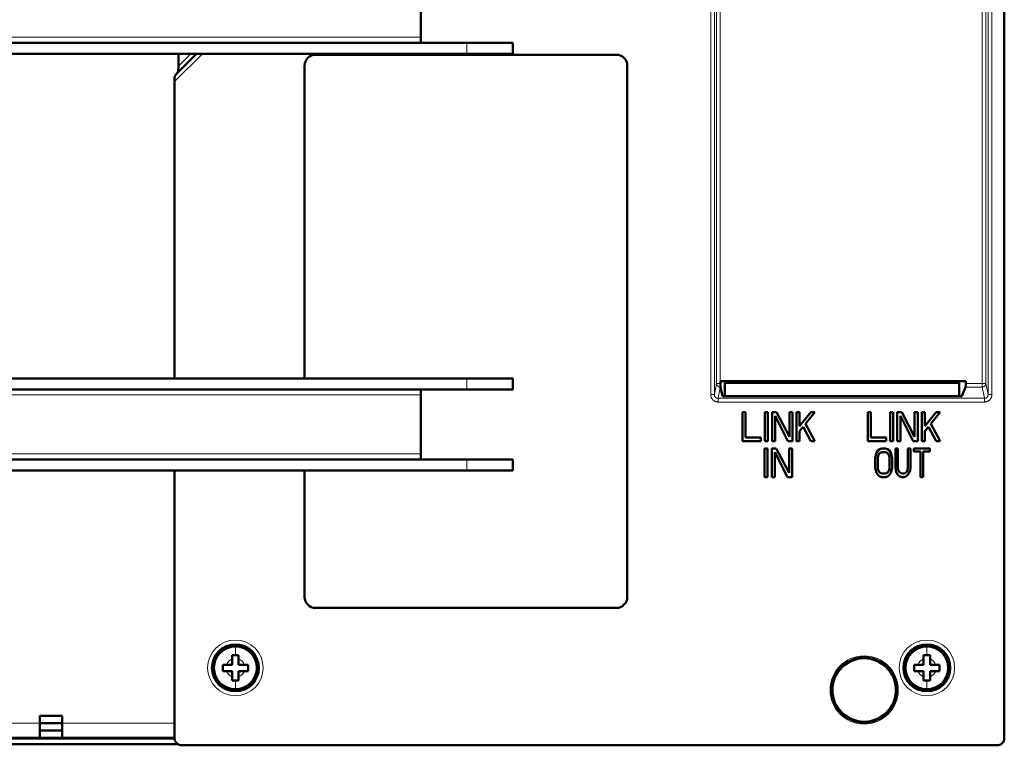
# Model space of a CAD drawing. Units: inches. Extents: x 0 to 1118, y 0 to 864.
# Drawn here: x 701 to 836, y 664 to 764 of the extents above; entities that cross this region are included whole.
import ezdxf

# ---------------------------------------------------------------- set-up
doc = ezdxf.new("R2010")
doc.units = ezdxf.units.IN
doc.header["$MEASUREMENT"] = 0
doc.layers.add('Layer 1', color=7, linetype='Continuous')

msp = doc.modelspace()

# ---------------------------------------------------------------- linework, layer by layer
at = {"layer": 'Layer 1', "color": 7, "lineweight": 50}
for points in [[(836.17, 808.48), (836.17, 664.72)], [(755.78, 760.48), (755.78, 770.13)], [(513.59, 760.48), (768.48, 760.48)], [(768.48, 760.48), (768.48, 758.95)], [(513.59, 758.95), (768.48, 758.95)], [(722.4, 757.26), (722.4, 758.95)], [(741.3, 758.83), (782.7, 758.83)], [(722.37, 756.5), (722.37, 756.51), (722.37, 756.51), (722.37, 756.51), (722.37, 756.51), (722.37, 756.52), (722.37, 756.54), (722.38, 756.55), (722.38, 756.56), (722.38, 756.59), (722.38, 756.6), (722.39, 756.64), (722.39, 756.68), (722.39, 756.73), (722.39, 756.79), (722.39, 756.84), (722.4, 756.9), (722.4, 756.94), (722.4, 757.01), (722.4, 757.06), (722.4, 757.13), (722.4, 757.18), (722.4, 757.26)], [(739.78, 714.25), (739.78, 757.3)], [(784.23, 757.3), (784.23, 684.15)], [(721.87, 755.12), (721.87, 755.17), (721.87, 755.25), (721.87, 755.29), (721.87, 755.37), (721.87, 755.41), (721.87, 755.48), (721.87, 755.54), (721.88, 755.6), (721.88, 755.65), (721.88, 755.7), (721.88, 755.74), (721.89, 755.78), (721.89, 755.79), (721.89, 755.82), (721.89, 755.83), (721.9, 755.85), (721.9, 755.86), (721.9, 755.87), (721.9, 755.87), (721.9, 755.87), (721.9, 755.87), (721.9, 755.88)], [(722.37, 756.5), (721.9, 755.88)], [(721.87, 755.12), (721.87, 714.25)], [(513.59, 714.25), (768.48, 714.25)], [(768.48, 712.72), (768.48, 714.25)], [(797.08, 713.85), (830.85, 713.85)], [(797.08, 713.55), (797.08, 713.85)], [(797.08, 713.55), (797.08, 713.55), (797.08, 713.55), (797.08, 713.54), (797.08, 713.54), (797.08, 713.54), (797.08, 713.53), (797.08, 713.53), (797.08, 713.52), (797.08, 713.52), (797.08, 713.52)], [(797.08, 713.45), (797.08, 713.43), (797.08, 713.4), (797.08, 713.37), (797.08, 713.34), (797.08, 713.31), (797.08, 713.28), (797.08, 713.27), (797.08, 713.24), (797.08, 713.21), (797.08, 713.18), (797.08, 713.15)], [(797.69, 713.61), (829.95, 713.61)], [(797.69, 713.61), (797.69, 711.78)], [(829.95, 713.61), (829.95, 711.78)], [(830.83, 713.05), (830.83, 713.05), (830.84, 713.05), (830.84, 713.06), (830.84, 713.06), (830.84, 713.08), (830.84, 713.1), (830.84, 713.12), (830.84, 713.15), (830.84, 713.18), (830.85, 713.21), (830.85, 713.23), (830.85, 713.28), (830.85, 713.32), (830.85, 713.37), (830.85, 713.41), (830.85, 713.46), (830.85, 713.5), (830.85, 713.55)], [(830.85, 713.55), (830.85, 713.85)], [(768.48, 712.72), (513.59, 712.72)], [(755.78, 703.07), (755.78, 712.72)], [(797.08, 713.15), (797.08, 713.14), (797.08, 713.13), (797.08, 713.12), (797.08, 713.11), (797.08, 713.11), (797.08, 713.1), (797.08, 713.09), (797.08, 713.08), (797.09, 713.08), (797.09, 713.07), (797.09, 713.06), (797.09, 713.05)], [(797.09, 713.05), (797.34, 711.78)], [(797.09, 713.05), (797.09, 713.05), (797.09, 713.05), (797.09, 713.05), (797.09, 713.05), (797.09, 713.05), (797.09, 713.05), (797.09, 713.05), (797.09, 713.05), (797.09, 713.05), (797.09, 713.05), (797.09, 713.05)], [(830.83, 713.05), (830.33, 711.78)], [(830.33, 711.78), (797.34, 711.78)], [(800.52, 709.57), (800.1, 709.57)], [(800.1, 709.57), (800.1, 705.61)], [(800.52, 706.12), (800.52, 709.57)], [(803.61, 709.57), (803.19, 709.57)], [(803.19, 709.57), (803.19, 705.61)], [(803.61, 705.61), (803.61, 709.57)], [(804.8, 709.57), (804.17, 709.57)], [(804.17, 709.57), (804.17, 705.61)], [(806.56, 706.2), (804.8, 709.57)], [(806.98, 709.57), (806.56, 709.57)], [(806.56, 709.57), (806.56, 706.2)], [(806.98, 705.61), (806.98, 709.57)], [(807.96, 709.57), (807.54, 709.57)], [(807.54, 709.57), (807.54, 705.61)], [(809.5, 709.57), (807.96, 707.64)], [(807.96, 707.64), (807.96, 709.57)], [(808.8, 707.97), (810.06, 709.57)], [(810.06, 709.57), (809.5, 709.57)], [(817.78, 709.57), (817.36, 709.57)], [(817.36, 709.57), (817.36, 705.61)], [(817.78, 706.12), (817.78, 709.57)], [(820.87, 709.57), (820.45, 709.57)], [(820.45, 709.57), (820.45, 705.61)], [(820.87, 705.61), (820.87, 709.57)], [(822.06, 709.57), (821.43, 709.57)], [(821.43, 709.57), (821.43, 705.61)], [(823.82, 706.2), (822.06, 709.57)], [(824.24, 709.57), (823.82, 709.57)], [(823.82, 709.57), (823.82, 706.2)], [(824.24, 705.61), (824.24, 709.57)], [(825.22, 709.57), (824.8, 709.57)], [(824.8, 709.57), (824.8, 705.61)], [(826.76, 709.57), (825.22, 707.64)], [(825.22, 707.64), (825.22, 709.57)], [(826.06, 707.97), (827.33, 709.57)], [(827.33, 709.57), (826.76, 709.57)], [(804.59, 709.07), (806.35, 705.61)], [(804.59, 705.61), (804.59, 709.07)], [(821.85, 709.07), (823.61, 705.61)], [(821.85, 705.61), (821.85, 709.07)], [(807.96, 706.96), (808.45, 707.55)], [(807.96, 705.61), (807.96, 706.96)], [(808.45, 707.55), (809.5, 705.61)], [(810.06, 705.61), (808.8, 707.97)], [(825.22, 706.96), (825.71, 707.55)], [(825.22, 705.61), (825.22, 706.96)], [(825.71, 707.55), (826.76, 705.61)], [(827.33, 705.61), (826.06, 707.97)], [(800.1, 705.61), (802.63, 705.61)], [(802.63, 706.12), (800.52, 706.12)], [(802.63, 705.61), (802.63, 706.12)], [(803.19, 705.61), (803.61, 705.61)], [(804.17, 705.61), (804.59, 705.61)], [(806.35, 705.61), (806.98, 705.61)], [(807.54, 705.61), (807.96, 705.61)], [(809.5, 705.61), (810.06, 705.61)], [(817.36, 705.61), (819.89, 705.61)], [(819.89, 706.12), (817.78, 706.12)], [(819.89, 705.61), (819.89, 706.12)], [(820.45, 705.61), (820.87, 705.61)], [(821.43, 705.61), (821.85, 705.61)], [(823.61, 705.61), (824.24, 705.61)], [(824.8, 705.61), (825.22, 705.61)], [(826.76, 705.61), (827.33, 705.61)], [(803.57, 704.6), (803.15, 704.6)], [(803.15, 704.6), (803.15, 700.63)], [(803.57, 700.63), (803.57, 704.6)], [(804.76, 704.6), (804.13, 704.6)], [(804.13, 704.6), (804.13, 700.63)], [(804.55, 704.09), (806.31, 700.63)], [(804.55, 700.63), (804.55, 704.09)], [(806.52, 701.22), (804.76, 704.6)], [(806.94, 704.6), (806.52, 704.6)], [(806.52, 704.6), (806.52, 701.22)], [(806.94, 700.63), (806.94, 704.6)], [(818.56, 704.01), (818.45, 703.67)], [(818.79, 704.34), (818.56, 704.01)], [(819.02, 704.51), (818.79, 704.34)], [(818.91, 703.84), (819.08, 704.01)], [(819.31, 704.6), (819.02, 704.51)], [(819.08, 704.01), (819.31, 704.09)], [(819.78, 704.6), (819.31, 704.6)], [(819.31, 704.09), (819.78, 704.09)], [(820.06, 704.51), (819.78, 704.6)], [(819.78, 704.09), (820.01, 704.01)], [(820.01, 704.01), (820.18, 703.84)], [(820.3, 704.34), (820.06, 704.51)], [(820.53, 704.01), (820.3, 704.34)], [(820.64, 703.67), (820.53, 704.01)], [(821.51, 704.6), (821.16, 704.6)], [(821.16, 704.6), (821.16, 701.98)], [(821.51, 701.98), (821.51, 704.6)], [(823.24, 704.6), (822.9, 704.6)], [(822.9, 704.6), (822.9, 701.98)], [(823.24, 701.98), (823.24, 704.6)], [(825.9, 704.6), (823.7, 704.6)], [(823.7, 704.6), (823.7, 704.17)], [(823.7, 704.17), (824.63, 704.17)], [(824.63, 704.17), (824.63, 700.63)], [(824.98, 704.17), (825.9, 704.17)], [(824.98, 700.63), (824.98, 704.17)], [(825.9, 704.17), (825.9, 704.6)], [(513.59, 703.07), (768.48, 703.07)], [(768.48, 703.07), (768.48, 701.55)], [(818.45, 703.67), (818.39, 703.25)], [(818.39, 703.25), (818.39, 701.98)], [(818.74, 703.25), (818.79, 703.58)], [(818.74, 701.98), (818.74, 703.25)], [(818.79, 703.58), (818.91, 703.84)], [(820.18, 703.84), (820.3, 703.58)], [(820.3, 703.58), (820.35, 703.25)], [(820.35, 703.25), (820.35, 701.98)], [(820.7, 703.25), (820.64, 703.67)], [(820.7, 701.98), (820.7, 703.25)], [(768.48, 701.55), (513.59, 701.55)], [(721.87, 701.55), (721.87, 664.72)], [(739.78, 684.15), (739.78, 701.55)], [(818.39, 701.98), (818.45, 701.56)], [(818.45, 701.56), (818.56, 701.22)], [(818.56, 701.22), (818.79, 700.89)], [(818.79, 701.65), (818.74, 701.98)], [(818.91, 701.39), (818.79, 701.65)], [(819.08, 701.22), (818.91, 701.39)], [(819.31, 701.14), (819.08, 701.22)], [(820.01, 701.22), (819.78, 701.14)], [(820.18, 701.39), (820.01, 701.22)], [(820.3, 701.65), (820.18, 701.39)], [(820.35, 701.98), (820.3, 701.65)], [(820.3, 700.89), (820.53, 701.22)], [(820.53, 701.22), (820.64, 701.56)], [(820.64, 701.56), (820.7, 701.98)], [(821.16, 701.98), (821.22, 701.56)], [(821.22, 701.56), (821.34, 701.22)], [(821.34, 701.22), (821.57, 700.89)], [(821.57, 701.65), (821.51, 701.98)], [(821.68, 701.39), (821.57, 701.65)], [(821.86, 701.22), (821.68, 701.39)], [(822.09, 701.14), (821.86, 701.22)], [(822.55, 701.22), (822.32, 701.14)], [(822.72, 701.39), (822.55, 701.22)], [(822.84, 701.65), (822.72, 701.39)], [(822.9, 701.98), (822.84, 701.65)], [(822.84, 700.89), (823.07, 701.22)], [(823.07, 701.22), (823.18, 701.56)], [(823.18, 701.56), (823.24, 701.98)], [(803.15, 700.63), (803.57, 700.63)], [(804.13, 700.63), (804.55, 700.63)], [(806.31, 700.63), (806.94, 700.63)], [(818.79, 700.89), (819.02, 700.72)], [(819.02, 700.72), (819.31, 700.63)], [(819.78, 701.14), (819.31, 701.14)], [(819.31, 700.63), (819.78, 700.63)], [(819.78, 700.63), (820.06, 700.72)], [(820.06, 700.72), (820.3, 700.89)], [(821.57, 700.89), (821.8, 700.72)], [(821.8, 700.72), (822.09, 700.63)], [(822.32, 701.14), (822.09, 701.14)], [(822.09, 700.63), (822.32, 700.63)], [(822.32, 700.63), (822.61, 700.72)], [(822.61, 700.72), (822.84, 700.89)], [(824.63, 700.63), (824.98, 700.63)], [(782.7, 682.63), (741.3, 682.63)], [(730.69, 676.12), (729.81, 676.12)], [(729.81, 676.12), (729.81, 674.81)], [(730.69, 674.81), (730.69, 676.12)], [(825.94, 676.12), (825.06, 676.12)], [(825.06, 676.12), (825.06, 674.81)], [(825.94, 674.81), (825.94, 676.12)], [(729.81, 674.81), (728.5, 674.81)], [(728.5, 673.93), (728.5, 674.81)], [(732, 674.81), (730.69, 674.81)], [(732, 674.81), (732, 673.93)], [(825.06, 674.81), (823.75, 674.81)], [(823.75, 673.93), (823.75, 674.81)], [(827.25, 674.81), (825.94, 674.81)], [(827.25, 674.81), (827.25, 673.93)], [(728.5, 673.93), (729.81, 673.93)], [(729.81, 673.93), (729.81, 672.62)], [(730.69, 673.93), (732, 673.93)], [(730.69, 672.62), (730.69, 673.93)], [(823.75, 673.93), (825.06, 673.93)], [(825.06, 673.93), (825.06, 672.62)], [(825.94, 673.93), (827.25, 673.93)], [(825.94, 672.62), (825.94, 673.93)], [(729.81, 672.62), (730.69, 672.62)], [(825.06, 672.62), (825.94, 672.62)], [(706.37, 667.77), (703.33, 667.77)], [(703.33, 664.72), (703.33, 667.77)], [(706.37, 664.72), (706.37, 667.77)], [(706.37, 666.75), (703.33, 666.75)], [(192.53, 664.72), (721.87, 664.72)], [(721.87, 664.62), (192.53, 664.62)], [(703.33, 665.73), (706.37, 665.73)], [(721.87, 664.72), (721.87, 664.68), (721.87, 664.65), (721.87, 664.62), (721.88, 664.59), (721.88, 664.55), (721.89, 664.52), (721.9, 664.49), (721.9, 664.45), (721.91, 664.42), (721.92, 664.39), (721.93, 664.36), (721.95, 664.33), (721.96, 664.3), (721.97, 664.27), (721.99, 664.24), (722, 664.21), (722.02, 664.18), (722.04, 664.15), (722.06, 664.13), (722.08, 664.1), (722.1, 664.07), (722.12, 664.05), (722.14, 664.02), (722.17, 664), (722.19, 663.98), (722.22, 663.95), (722.24, 663.93), (722.27, 663.91), (722.29, 663.89), (722.32, 663.87), (722.35, 663.85), (722.38, 663.84), (722.41, 663.82), (722.43, 663.81), (722.47, 663.79), (722.5, 663.78), (722.53, 663.77), (722.56, 663.76), (722.59, 663.75), (722.62, 663.74), (722.65, 663.73), (722.69, 663.72), (722.72, 663.72), (722.76, 663.71), (722.79, 663.71), (722.82, 663.7), (722.85, 663.7), (722.89, 663.7)], [(722.35, 663.85), (192.05, 663.85)], [(722.89, 663.7), (835.15, 663.7)]]:
    msp.add_lwpolyline(points, dxfattribs=at)
at = {"layer": 'Layer 1', "color": 7, "lineweight": 13}
for points in [[(795.72, 774.76), (795.72, 712.01)], [(796.23, 774.76), (796.23, 712.01)], [(797.04, 713.05), (797.04, 774.96)], [(833.13, 713.05), (833.13, 774.96)], [(833.95, 712.01), (833.95, 774.76)], [(834.45, 712.01), (834.45, 774.76)], [(796.54, 713.55), (796.54, 774.46)], [(833.64, 774.46), (833.64, 713.55)], [(513.59, 761.24), (755.78, 761.24)], [(762.13, 760.48), (762.13, 758.95)], [(721.87, 755.12), (725.7, 758.95)], [(721.9, 755.88), (724.98, 758.95)], [(724.81, 758.95), (722.37, 756.5)], [(724.1, 758.95), (722.4, 757.26)], [(762.13, 712.72), (762.13, 714.25)], [(796.54, 713.55), (796.23, 712.01)], [(797.08, 713.55), (796.54, 713.55)], [(797.04, 713.05), (797.02, 713.05), (797, 713.05), (796.99, 713.05), (796.97, 713.05), (796.94, 713.06), (796.92, 713.06), (796.9, 713.07), (796.89, 713.07), (796.87, 713.08), (796.85, 713.09), (796.83, 713.09), (796.81, 713.1), (796.8, 713.11), (796.78, 713.12), (796.76, 713.13), (796.74, 713.14), (796.73, 713.16), (796.72, 713.17), (796.7, 713.18), (796.69, 713.2), (796.67, 713.21), (796.66, 713.23), (796.65, 713.24), (796.63, 713.25), (796.62, 713.27), (796.61, 713.29), (796.6, 713.31), (796.59, 713.32), (796.58, 713.34), (796.57, 713.36), (796.57, 713.38), (796.56, 713.4), (796.56, 713.41), (796.55, 713.43), (796.55, 713.45), (796.54, 713.48), (796.54, 713.5), (796.54, 713.51), (796.54, 713.53), (796.54, 713.55)], [(830.85, 713.55), (833.64, 713.55)], [(833.64, 713.55), (833.64, 713.53), (833.64, 713.51), (833.63, 713.5), (833.63, 713.48), (833.63, 713.45), (833.62, 713.43), (833.62, 713.41), (833.61, 713.4), (833.61, 713.38), (833.6, 713.36), (833.59, 713.34), (833.58, 713.32), (833.57, 713.31), (833.56, 713.29), (833.55, 713.27), (833.54, 713.25), (833.53, 713.24), (833.52, 713.23), (833.5, 713.21), (833.49, 713.2), (833.47, 713.18), (833.46, 713.17), (833.45, 713.16), (833.43, 713.14), (833.41, 713.13), (833.39, 713.12), (833.37, 713.11), (833.36, 713.1), (833.34, 713.09), (833.32, 713.09), (833.3, 713.08), (833.28, 713.07), (833.27, 713.07), (833.25, 713.06), (833.23, 713.06), (833.21, 713.05), (833.19, 713.05), (833.17, 713.05), (833.15, 713.05), (833.13, 713.05)], [(833.64, 713.55), (833.95, 712.01)], [(797.04, 713.05), (796.73, 711.5)], [(797.09, 713.05), (797.04, 713.05)], [(833.13, 713.05), (830.83, 713.05)], [(833.13, 713.05), (833.44, 711.5)], [(755.78, 711.96), (513.59, 711.96)], [(796.23, 712.01), (795.72, 712.01)], [(795.72, 712.01), (795.72, 711.97), (795.72, 711.94), (795.72, 711.91), (795.73, 711.88), (795.73, 711.84), (795.74, 711.81), (795.75, 711.78), (795.75, 711.74), (795.76, 711.71), (795.77, 711.68), (795.78, 711.65), (795.8, 711.62), (795.81, 711.59), (795.82, 711.56), (795.84, 711.53), (795.85, 711.5), (795.87, 711.47), (795.89, 711.44), (795.91, 711.41), (795.93, 711.39), (795.95, 711.36), (795.97, 711.34), (795.99, 711.31), (796.02, 711.29), (796.04, 711.26), (796.07, 711.24), (796.09, 711.22), (796.11, 711.2), (796.14, 711.18), (796.17, 711.16), (796.2, 711.14), (796.23, 711.12), (796.26, 711.11), (796.28, 711.1), (796.31, 711.08), (796.35, 711.07), (796.38, 711.05), (796.41, 711.04), (796.44, 711.03), (796.47, 711.02), (796.5, 711.02), (796.54, 711.01), (796.57, 711), (796.6, 711), (796.64, 710.99), (796.67, 710.99), (796.7, 710.99), (796.73, 710.99)], [(796.23, 712.01), (796.23, 711.99), (796.23, 711.96), (796.23, 711.95), (796.23, 711.93), (796.24, 711.91), (796.24, 711.89), (796.24, 711.87), (796.25, 711.85), (796.26, 711.83), (796.27, 711.81), (796.27, 711.79), (796.28, 711.78), (796.29, 711.76), (796.3, 711.74), (796.31, 711.72), (796.32, 711.71), (796.33, 711.69), (796.35, 711.68), (796.36, 711.66), (796.37, 711.65), (796.39, 711.63), (796.4, 711.62), (796.42, 711.61), (796.43, 711.59), (796.45, 711.58), (796.47, 711.57), (796.49, 711.56), (796.5, 711.55), (796.52, 711.54), (796.54, 711.53), (796.56, 711.53), (796.58, 711.52), (796.59, 711.52), (796.61, 711.51), (796.63, 711.5), (796.66, 711.5), (796.68, 711.5), (796.69, 711.5), (796.71, 711.5), (796.73, 711.5)], [(796.73, 711.5), (833.44, 711.5)], [(796.73, 711.5), (796.73, 710.99)], [(796.73, 710.99), (833.44, 710.99)], [(833.44, 710.99), (833.47, 710.99), (833.51, 710.99), (833.54, 710.99), (833.57, 711), (833.6, 711), (833.64, 711.01), (833.67, 711.02), (833.7, 711.02), (833.74, 711.03), (833.76, 711.04), (833.8, 711.05), (833.83, 711.07), (833.86, 711.08), (833.89, 711.1), (833.92, 711.11), (833.95, 711.12), (833.97, 711.14), (834, 711.16), (834.03, 711.18), (834.06, 711.2), (834.09, 711.22), (834.11, 711.24), (834.13, 711.26), (834.16, 711.29), (834.18, 711.31), (834.2, 711.34), (834.23, 711.36), (834.24, 711.39), (834.26, 711.41), (834.28, 711.44), (834.3, 711.47), (834.32, 711.5), (834.34, 711.53), (834.35, 711.56), (834.36, 711.59), (834.38, 711.62), (834.39, 711.65), (834.4, 711.68), (834.41, 711.71), (834.42, 711.74), (834.43, 711.78), (834.43, 711.81), (834.44, 711.84), (834.45, 711.88), (834.45, 711.91), (834.45, 711.94), (834.45, 711.97), (834.45, 712.01)], [(833.44, 711.5), (833.46, 711.5), (833.48, 711.5), (833.5, 711.5), (833.52, 711.5), (833.54, 711.5), (833.56, 711.51), (833.58, 711.52), (833.59, 711.52), (833.61, 711.53), (833.63, 711.53), (833.65, 711.54), (833.67, 711.55), (833.69, 711.56), (833.7, 711.57), (833.72, 711.58), (833.74, 711.59), (833.76, 711.61), (833.77, 711.62), (833.78, 711.63), (833.8, 711.65), (833.81, 711.66), (833.83, 711.68), (833.84, 711.69), (833.85, 711.71), (833.86, 711.72), (833.87, 711.74), (833.88, 711.76), (833.89, 711.78), (833.9, 711.79), (833.91, 711.81), (833.92, 711.83), (833.92, 711.85), (833.93, 711.87), (833.93, 711.89), (833.94, 711.91), (833.94, 711.93), (833.94, 711.95), (833.94, 711.96), (833.95, 711.99), (833.95, 712.01)], [(833.44, 711.5), (833.44, 710.99)], [(833.95, 712.01), (834.45, 712.01)], [(755.78, 703.83), (513.59, 703.83)], [(762.13, 703.07), (762.13, 701.55)], [(730.25, 676.12), (730.25, 677.32)], [(825.5, 676.12), (825.5, 677.32)], [(730.25, 672.62), (730.25, 671.42)], [(825.5, 672.62), (825.5, 671.42)], [(703.33, 666.75), (693.67, 666.75)], [(721.87, 666.75), (706.37, 666.75)]]:
    msp.add_lwpolyline(points, dxfattribs=at)
at = {"layer": 'Layer 1', "color": 7, "lineweight": 50}
for points in [[(741.3, 758.83), (740.46, 758.83), (739.78, 758.14), (739.78, 757.3)], [(784.23, 757.3), (784.23, 758.14), (783.54, 758.83), (782.7, 758.83)], [(797.08, 713.52), (797.08, 713.49), (797.08, 713.47), (797.08, 713.45)], [(739.78, 684.15), (739.78, 683.31), (740.46, 682.63), (741.3, 682.63)], [(782.7, 682.63), (783.54, 682.63), (784.23, 683.31), (784.23, 684.15)], [(836.17, 664.72), (836.17, 664.45), (836.06, 664.19), (835.87, 664)], [(835.87, 664), (835.68, 663.81), (835.42, 663.7), (835.15, 663.7)]]:
    msp.add_open_spline(points, degree=3, dxfattribs=at)
at = {"layer": 'Layer 1', "color": 7, "lineweight": 13}
for points in [[(734.08, 674.37), (734.08, 676.48), (732.36, 678.2), (730.25, 678.2), (728.14, 678.2), (726.43, 676.48), (726.43, 674.37), (726.43, 672.26), (728.14, 670.55), (730.25, 670.55), (732.36, 670.55), (734.08, 672.26), (734.08, 674.37)], [(829.33, 674.37), (829.33, 676.48), (827.61, 678.2), (825.5, 678.2), (823.39, 678.2), (821.68, 676.48), (821.68, 674.37), (821.68, 672.26), (823.39, 670.55), (825.5, 670.55), (827.61, 670.55), (829.33, 672.26), (829.33, 674.37)], [(733.57, 674.37), (733.57, 676.2), (732.08, 677.69), (730.25, 677.69), (728.42, 677.69), (726.93, 676.2), (726.93, 674.37), (726.93, 672.54), (728.42, 671.05), (730.25, 671.05), (732.08, 671.05), (733.57, 672.54), (733.57, 674.37)], [(828.82, 674.37), (828.82, 676.2), (827.33, 677.69), (825.5, 677.69), (823.67, 677.69), (822.18, 676.2), (822.18, 674.37), (822.18, 672.54), (823.67, 671.05), (825.5, 671.05), (827.33, 671.05), (828.82, 672.54), (828.82, 674.37)], [(821.56, 671.32), (821.56, 673.92), (819.46, 676.02), (816.86, 676.02), (814.27, 676.02), (812.17, 673.92), (812.17, 671.32), (812.17, 668.73), (814.27, 666.63), (816.86, 666.63), (819.46, 666.63), (821.56, 668.73), (821.56, 671.32)], [(821.43, 671.32), (821.43, 673.85), (819.39, 675.89), (816.86, 675.89), (814.34, 675.89), (812.29, 673.85), (812.29, 671.32), (812.29, 668.8), (814.34, 666.75), (816.86, 666.75), (819.39, 666.75), (821.43, 668.8), (821.43, 671.32)], [(821.43, 671.32), (821.43, 673.84), (819.38, 675.88), (816.86, 675.88), (814.35, 675.88), (812.3, 673.84), (812.3, 671.32), (812.3, 668.8), (814.35, 666.76), (816.86, 666.76), (819.38, 666.76), (821.43, 668.8), (821.43, 671.32)], [(821.3, 671.32), (821.3, 673.77), (819.31, 675.76), (816.86, 675.76), (814.42, 675.76), (812.43, 673.77), (812.43, 671.32), (812.43, 668.87), (814.42, 666.89), (816.86, 666.89), (819.31, 666.89), (821.3, 668.87), (821.3, 671.32)]]:
    msp.add_open_spline(points, degree=3, knots=[0, 0, 0, 0, 1, 1, 1, 2, 2, 2, 3, 3, 3, 4, 4, 4, 4], dxfattribs=at)
at = {"layer": 'Layer 1', "color": 7, "lineweight": 50}
for points in [[(733.43, 674.37), (733.43, 676.12), (732, 677.55), (730.25, 677.55), (728.5, 677.55), (727.08, 676.12), (727.08, 674.37), (727.08, 672.62), (728.5, 671.2), (730.25, 671.2), (732, 671.2), (733.43, 672.62), (733.43, 674.37)], [(733.2, 674.37), (733.2, 676), (731.88, 677.32), (730.25, 677.32), (728.62, 677.32), (727.3, 676), (727.3, 674.37), (727.3, 672.74), (728.62, 671.42), (730.25, 671.42), (731.88, 671.42), (733.2, 672.74), (733.2, 674.37)], [(828.68, 674.37), (828.68, 676.12), (827.25, 677.55), (825.5, 677.55), (823.75, 677.55), (822.33, 676.12), (822.33, 674.37), (822.33, 672.62), (823.75, 671.2), (825.5, 671.2), (827.25, 671.2), (828.68, 672.62), (828.68, 674.37)], [(828.45, 674.37), (828.45, 676), (827.13, 677.32), (825.5, 677.32), (823.87, 677.32), (822.55, 676), (822.55, 674.37), (822.55, 672.74), (823.87, 671.42), (825.5, 671.42), (827.13, 671.42), (828.45, 672.74), (828.45, 674.37)], [(821.23, 671.32), (821.23, 673.74), (819.28, 675.69), (816.86, 675.69), (814.45, 675.69), (812.5, 673.74), (812.5, 671.32), (812.5, 668.91), (814.45, 666.95), (816.86, 666.95), (819.28, 666.95), (821.23, 668.91), (821.23, 671.32)]]:
    msp.add_open_spline(points, degree=3, knots=[0, 0, 0, 0, 1, 1, 1, 2, 2, 2, 3, 3, 3, 4, 4, 4, 4], dxfattribs=at)
at = {"layer": 'Layer 1', "color": 7, "lineweight": 13}
for points in [[(729.81, 675.61), (729.44, 675.47), (729.15, 675.18), (729.01, 674.81)], [(731.49, 674.81), (731.35, 675.18), (731.06, 675.47), (730.69, 675.61)], [(825.06, 675.61), (824.69, 675.47), (824.4, 675.18), (824.26, 674.81)], [(826.74, 674.81), (826.6, 675.18), (826.31, 675.47), (825.94, 675.61)], [(729.01, 673.93), (729.15, 673.56), (729.44, 673.27), (729.81, 673.13)], [(730.69, 673.13), (731.06, 673.27), (731.35, 673.56), (731.49, 673.93)], [(824.26, 673.93), (824.4, 673.56), (824.69, 673.27), (825.06, 673.13)], [(825.94, 673.13), (826.31, 673.27), (826.6, 673.56), (826.74, 673.93)]]:
    msp.add_open_spline(points, degree=3, dxfattribs=at)

doc.saveas('drawing.dxf')
